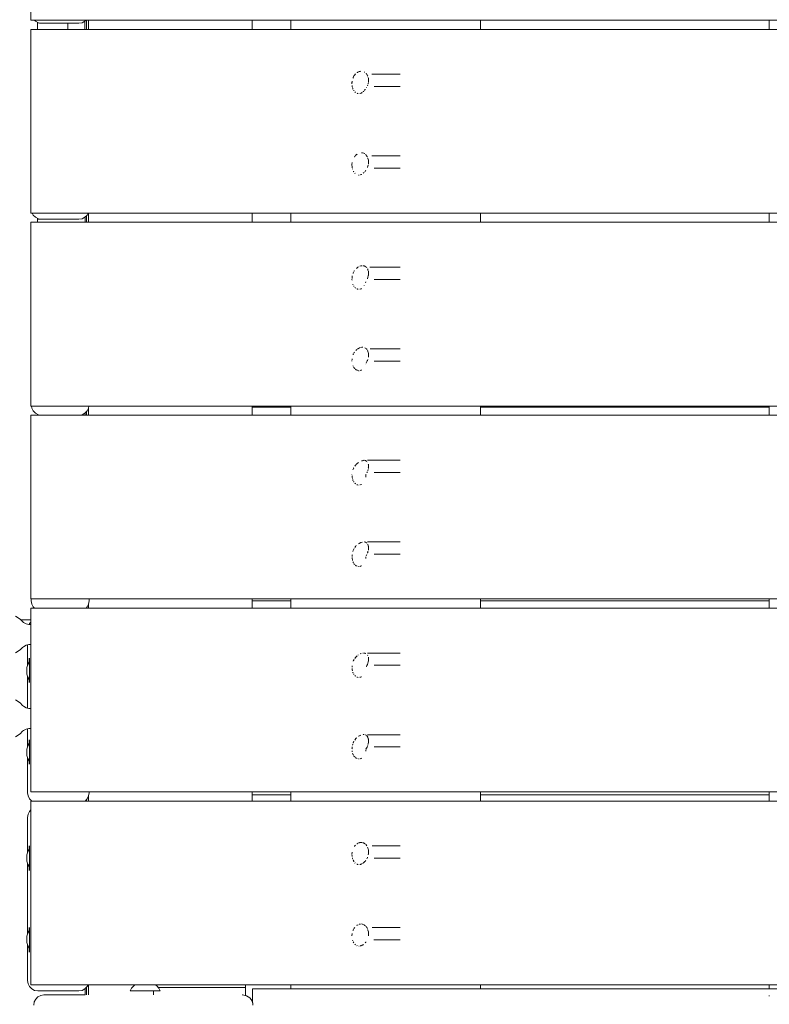
# Model space of a CAD drawing. Units: millimetres. Extents: x -1985 to 4881, y -4465 to 5256.
# Drawn here: x 2201 to 2568, y -628 to -145 of the extents above; entities that cross this region are included whole.
import ezdxf

# ---------------------------------------------------------------- set-up
doc = ezdxf.new("R2010")
doc.units = ezdxf.units.MM
doc.header["$MEASUREMENT"] = 0
for name, color, linetype, lineweight in [('0_Ном._пера__7', 7, 'Continuous', 18), ('2_Ном._пера__7', 7, 'Continuous', 18), ('9_Ном._пера__7', 7, 'Continuous', 18), ('C_Ном._пера__7', 7, 'Continuous', 18), ('D_Ном._пера__7', 7, 'Continuous', 18), ('E_Ном._пера__7', 7, 'Continuous', 18), ('F_Ном._пера__7', 7, 'Continuous', 18), ('S_Ном._пера__7', 7, 'Continuous', 18)]:
    doc.layers.add(name, color=color, linetype=linetype, lineweight=lineweight)

msp = doc.modelspace()

# ---------------------------------------------------------------- linework, layer by layer
at = {"layer": '0_Ном._пера__7', "color": 7, "linetype": 'Continuous', "lineweight": 18}
for points in [[(2206.02, -55.56), (2206.02, -145.56)], [(2206.07, -145.56), (2206.02, -145.56)], [(2787.25, -145.56), (2206.07, -145.56)], [(2206.02, -150.06), (2206.02, -240.06)], [(2206.07, -150.06), (2206.02, -150.06)], [(2787.25, -150.06), (2206.07, -150.06)], [(2386.86, -172.06), (2372.96, -172.06)], [(2371.27, -176.1), (2371.27, -174.02)], [(2386.86, -178.06), (2374.09, -178.06)], [(2386.86, -212.06), (2373.02, -212.06)], [(2371.27, -216.1), (2371.27, -214.02)], [(2386.86, -218.06), (2374.09, -218.06)], [(2206.07, -240.06), (2206.02, -240.06)], [(2787.25, -240.06), (2206.07, -240.06)], [(2206.02, -244.56), (2206.02, -334.56)], [(2206.07, -244.56), (2206.02, -244.56)], [(2787.25, -244.56), (2206.07, -244.56)], [(2371.27, -270.6), (2371.27, -268.52)], [(2386.86, -266.56), (2371.97, -266.56)], [(2386.86, -272.56), (2374.18, -272.56)], [(2371.27, -310.6), (2371.27, -308.52)], [(2386.86, -306.56), (2372.07, -306.56)], [(2386.86, -312.56), (2374.18, -312.56)], [(2206.07, -334.56), (2206.02, -334.56)], [(2787.25, -334.56), (2206.07, -334.56)], [(2206.02, -339.06), (2206.02, -429.06)], [(2206.07, -339.06), (2206.02, -339.06)], [(2206.07, -339.06), (2787.2, -339.06)], [(2369.21, -361.06), (2369.93, -361.24)], [(2369.93, -361.24), (2370.57, -361.76)], [(2386.86, -361.06), (2370.76, -361.06)], [(2371.27, -365.1), (2371.27, -363.02)], [(2386.86, -367.06), (2374.08, -367.06)], [(2369.21, -401.06), (2369.93, -401.24)], [(2369.93, -401.24), (2370.32, -401.56)], [(2386.86, -401.06), (2370.76, -401.06)], [(2371.27, -405.1), (2371.27, -403.02)], [(2386.86, -407.06), (2374.09, -407.06)], [(2206.07, -429.06), (2206.02, -429.06)], [(2787.25, -429.06), (2206.07, -429.06)], [(2206.02, -433.56), (2206.02, -523.56)], [(2206.07, -433.56), (2206.02, -433.56)], [(2206.07, -433.56), (2787.2, -433.56)], [(2369.21, -455.56), (2369.53, -455.64)], [(2369.88, -455.73), (2369.93, -455.74)], [(2369.93, -455.74), (2369.96, -455.76)], [(2386.86, -455.56), (2370.76, -455.56)], [(2371.27, -459.6), (2371.27, -457.52)], [(2386.86, -461.56), (2374.1, -461.56)], [(2386.86, -495.56), (2370.76, -495.56)], [(2371.27, -499.6), (2371.27, -497.52)], [(2386.86, -501.56), (2374.11, -501.56)], [(2206.07, -523.56), (2206.02, -523.56)], [(2787.25, -523.56), (2206.07, -523.56)], [(2206.02, -528.06), (2206.02, -618.06)], [(2206.07, -528.06), (2206.02, -528.06)], [(2206.07, -528.06), (2787.2, -528.06)], [(2371.27, -554.1), (2371.27, -552.02)], [(2386.86, -550.06), (2373.14, -550.06)], [(2386.86, -556.06), (2374.05, -556.06)], [(2371.27, -594.1), (2371.27, -592.02)], [(2386.86, -590.06), (2373.2, -590.06)], [(2386.86, -596.06), (2374.02, -596.06)], [(2206.07, -618.06), (2206.02, -618.06)], [(2787.25, -618.06), (2206.07, -618.06)]]:
    msp.add_lwpolyline(points, dxfattribs=at)
at = {"layer": '2_Ном._пера__7', "color": 7, "linetype": 'Continuous', "lineweight": 18}
for points in [[(2232.48, -150.06), (2232.48, -146.08)], [(2233.23, -150.06), (2233.23, -145.56)], [(2234.2, -150.06), (2234.2, -145.56)], [(2314.28, -150.06), (2314.28, -145.56)], [(2234.21, -244.56), (2234.21, -240.06)], [(2314.29, -244.56), (2314.29, -240.06)], [(2232.49, -244.56), (2232.49, -242.07)], [(2233.24, -244.56), (2233.24, -241.32)], [(2233.25, -339.06), (2233.25, -337.31)], [(2234.22, -339.06), (2234.22, -335.71)], [(2314.3, -339.06), (2314.3, -334.56)], [(2232.5, -339.06), (2232.5, -338.06)], [(2314.31, -433.56), (2314.31, -429.06)], [(2233.26, -433.56), (2233.26, -433.3)], [(2234.23, -433.56), (2234.23, -431.69)], [(2234.24, -528.06), (2234.24, -525.67)], [(2314.32, -528.06), (2314.32, -523.56)], [(2233.27, -528.06), (2233.27, -527.29)], [(2232.53, -623.06), (2232.53, -620.03)], [(2233.28, -623.06), (2233.28, -619.28)], [(2234.25, -623.06), (2234.25, -618.06)], [(2266.02, -621.12), (2266.02, -623.06)], [(2268.44, -619.49), (2311.02, -619.49)], [(2311.02, -618.06), (2311.02, -623.32)], [(2311.02, -619.49), (2311.02, -623.32)]]:
    msp.add_lwpolyline(points, dxfattribs=at)
at = {"layer": '9_Ном._пера__7', "color": 7, "linetype": 'Continuous', "lineweight": 18}
for points in [[(2208.24, -146.1), (2207.7, -145.56)], [(2209.64, -146.81), (2208.24, -146.1)], [(2209.16, -147.88), (2209.16, -146.87)], [(2209.16, -147.02), (2209.16, -147.88)], [(2209.16, -150.06), (2209.16, -147.88)], [(2211.18, -147.06), (2209.64, -146.81)], [(2211.52, -147.06), (2211.18, -147.06)], [(2211.52, -147.06), (2229.52, -147.06)], [(2229.52, -147.06), (2231.06, -146.81)], [(2231.06, -146.81), (2232.46, -146.1)], [(2232.46, -146.1), (2233, -145.56)], [(2207.14, -241), (2206.66, -240.06)], [(2208.24, -242.1), (2207.14, -241)], [(2232.46, -242.1), (2233.56, -241)], [(2233.56, -241), (2234.04, -240.06)], [(2209.64, -242.81), (2208.24, -242.1)], [(2209.16, -244.56), (2209.16, -242.87)], [(2211.18, -243.06), (2209.64, -242.81)], [(2211.52, -243.06), (2211.18, -243.06)], [(2211.52, -243.06), (2229.52, -243.06)], [(2229.52, -243.06), (2231.06, -242.81)], [(2231.06, -242.81), (2232.46, -242.1)], [(2206.43, -335.6), (2206.26, -334.56)], [(2207.14, -337), (2206.43, -335.6)], [(2208.24, -338.1), (2207.14, -337)], [(2232.46, -338.1), (2233.56, -337)], [(2233.56, -337), (2234.27, -335.6)], [(2234.27, -335.6), (2234.44, -334.56)], [(2209.64, -338.81), (2208.24, -338.1)], [(2209.16, -339.06), (2209.16, -338.87)], [(2211.18, -339.06), (2209.64, -338.81)], [(2211.52, -339.06), (2211.18, -339.06)], [(2211.52, -339.06), (2229.52, -339.06)], [(2229.52, -339.06), (2231.06, -338.81)], [(2231.06, -338.81), (2232.46, -338.1)], [(2206.18, -429.06), (2206.18, -430.06)], [(2234.52, -429.06), (2234.52, -430.06)], [(2206.43, -431.6), (2206.18, -430.06)], [(2207.14, -433), (2206.43, -431.6)], [(2207.7, -433.56), (2207.14, -433)], [(2233, -433.56), (2233.56, -433)], [(2233.56, -433), (2234.27, -431.6)], [(2234.27, -431.6), (2234.52, -430.06)], [(2206.02, -439.23), (2201.04, -439.23)]]:
    msp.add_lwpolyline(points, dxfattribs=at)
at = {"layer": 'C_Ном._пера__7', "color": 7, "linetype": 'Continuous', "lineweight": 18}
for points in [[(2209.16, -146.87), (2209.37, -146.91)], [(2210.27, -147.05), (2209.37, -146.91)], [(2210.33, -147.06), (2210.27, -147.05)], [(2224.07, -147.52), (2224.07, -147.06)], [(2224.07, -149.23), (2224.07, -147.52)], [(2224.07, -149.23), (2224.07, -150.06)], [(2333.27, -150.06), (2314.28, -150.06)], [(2567.62, -150.06), (2426.21, -150.06)], [(2333.27, -240.06), (2314.29, -240.06)], [(2567.62, -240.06), (2426.21, -240.06)], [(2333.27, -335.06), (2314.3, -335.06)], [(2567.62, -335.06), (2426.21, -335.06)], [(2333.27, -430.06), (2314.31, -430.06)], [(2567.62, -430.06), (2426.21, -430.06)], [(2200.81, -438.97), (2198.42, -437.43)], [(2201.92, -440.2), (2200.81, -438.97)], [(2201.92, -440.2), (2202.41, -440.59)], [(2202.41, -440.59), (2203.62, -441.29)], [(2204.99, -441.61), (2203.62, -441.29)], [(2204.99, -441.61), (2206.02, -441.6)], [(2205.92, -444.06), (2205.99, -443.63)], [(2205.99, -443.63), (2206.02, -443.43)], [(2205.92, -444.78), (2205.92, -444.42)], [(2205.92, -444.78), (2205.92, -444.81)], [(2205.92, -446.49), (2205.92, -445.67)], [(2205.92, -446.49), (2205.92, -446.57)], [(2205.92, -447.39), (2205.92, -446.57)], [(2205.92, -448.25), (2205.92, -448.28)], [(2205.92, -449.23), (2205.92, -448.28)], [(2201.92, -452.86), (2200.81, -454)], [(2201.92, -452.86), (2202.41, -452.47)], [(2203.62, -451.77), (2202.41, -452.47)], [(2204.99, -451.45), (2203.62, -451.77)], [(2204.99, -451.45), (2205.92, -451.46)], [(2198.42, -455.52), (2200.81, -454)], [(2200.81, -480.04), (2198.42, -478.5)], [(2201.92, -481.27), (2200.81, -480.04)], [(2201.92, -481.27), (2202.41, -481.66)], [(2202.41, -481.66), (2203.62, -482.36)], [(2204.99, -482.67), (2203.62, -482.36)], [(2204.99, -482.67), (2206.02, -482.67)], [(2198.42, -496.59), (2200.81, -495.07)], [(2201.92, -493.92), (2200.81, -495.07)], [(2201.92, -493.92), (2202.41, -493.53)], [(2203.62, -492.84), (2202.41, -493.53)], [(2204.99, -492.52), (2203.62, -492.84)], [(2204.99, -492.52), (2206.02, -492.52)], [(2314.32, -525.06), (2333.27, -525.06)], [(2333.27, -525.06), (2314.32, -525.06)], [(2426.21, -525.06), (2567.62, -525.06)], [(2567.62, -525.06), (2426.21, -525.06)]]:
    msp.add_lwpolyline(points, dxfattribs=at)
at = {"layer": 'D_Ном._пера__7', "color": 7, "linetype": 'Continuous', "lineweight": 18}
for points in [[(2210.36, -147.06), (2210.33, -147.06)], [(2228.36, -147.06), (2210.36, -147.06)], [(2209.16, -243.02), (2209.37, -243.06)], [(2210.36, -243.06), (2209.37, -243.06)], [(2228.36, -243.06), (2210.36, -243.06)], [(2209.16, -339.02), (2209.37, -339.06)], [(2210.36, -339.06), (2209.37, -339.06)], [(2228.36, -339.06), (2210.36, -339.06)], [(2205.08, -441.61), (2205.33, -441.12)], [(2205.33, -441.12), (2206.02, -440.43)], [(2204.37, -451.6), (2204.37, -461.77)], [(2204.51, -458.42), (2204.51, -458.06)], [(2205.26, -458.42), (2205.26, -458.06)], [(2204.52, -459.46), (2204.51, -458.42)], [(2204.52, -461.06), (2204.52, -459.46)], [(2204.52, -461.28), (2204.52, -461.06)], [(2205.26, -459.46), (2205.26, -458.42)], [(2205.27, -461.06), (2205.26, -459.46)], [(2205.27, -463.02), (2205.27, -461.06)], [(2205.27, -465.1), (2205.27, -463.02)], [(2204.37, -466.79), (2204.37, -482.53)], [(2204.52, -468.65), (2204.52, -467.27)], [(2205.26, -468.65), (2205.27, -467.06)], [(2205.27, -467.06), (2205.27, -465.1)], [(2204.51, -469.7), (2204.52, -468.65)], [(2204.51, -470.06), (2204.51, -469.7)], [(2205.26, -469.7), (2205.26, -468.65)], [(2205.26, -470.06), (2205.26, -469.7)], [(2204.37, -492.66), (2204.37, -501.66)], [(2204.51, -498.42), (2204.51, -498.06)], [(2204.52, -499.46), (2204.51, -498.42)], [(2204.52, -501.06), (2204.52, -499.46)], [(2204.52, -501.17), (2204.52, -501.06)], [(2205.26, -498.42), (2205.26, -498.06)], [(2205.26, -499.46), (2205.26, -498.42)], [(2205.27, -501.06), (2205.26, -499.46)], [(2205.27, -503.02), (2205.27, -501.06)], [(2205.27, -505.1), (2205.27, -503.02)], [(2205.27, -507.06), (2205.27, -505.1)], [(2204.37, -506.68), (2204.37, -524.06)], [(2204.51, -509.7), (2204.52, -508.65)], [(2204.51, -510.06), (2204.51, -509.7)], [(2204.52, -508.65), (2204.52, -507.16)], [(2205.26, -508.65), (2205.27, -507.06)], [(2205.26, -509.7), (2205.26, -508.65)], [(2205.26, -510.06), (2205.26, -509.7)], [(2204.37, -524.06), (2204.62, -525.6)], [(2205.33, -527), (2204.62, -525.6)], [(2234.27, -525.6), (2233.56, -527)], [(2234.52, -524.06), (2234.27, -525.6)], [(2234.52, -523.56), (2234.52, -524.06)], [(2206.39, -528.06), (2205.33, -527)], [(2233.56, -527), (2232.5, -528.06)], [(2204.37, -536.06), (2204.62, -534.51)], [(2204.62, -534.51), (2205.33, -533.12)], [(2205.33, -533.12), (2206.02, -532.43)], [(2204.37, -536.06), (2204.37, -553.45)], [(2204.51, -550.42), (2204.51, -550.06)], [(2204.52, -551.46), (2204.51, -550.42)], [(2204.52, -552.97), (2204.52, -551.46)], [(2205.26, -550.42), (2205.26, -550.06)], [(2205.26, -551.46), (2205.26, -550.42)], [(2205.27, -553.06), (2205.26, -551.46)], [(2205.27, -555.02), (2205.27, -553.06)], [(2204.37, -558.47), (2204.37, -593.34)], [(2204.52, -559.06), (2204.52, -558.96)], [(2204.52, -560.65), (2204.52, -559.06)], [(2205.26, -560.65), (2205.27, -559.06)], [(2205.27, -557.1), (2205.27, -555.02)], [(2205.27, -559.06), (2205.27, -557.1)], [(2204.51, -561.7), (2204.52, -560.65)], [(2204.51, -562.06), (2204.51, -561.7)], [(2205.26, -561.7), (2205.26, -560.65)], [(2205.26, -562.06), (2205.26, -561.7)], [(2204.51, -590.42), (2204.51, -590.06)], [(2204.52, -591.46), (2204.51, -590.42)], [(2204.52, -592.86), (2204.52, -591.46)], [(2205.26, -590.42), (2205.26, -590.06)], [(2205.26, -591.46), (2205.26, -590.42)], [(2205.27, -593.06), (2205.26, -591.46)], [(2205.27, -595.02), (2205.27, -593.06)], [(2205.27, -597.1), (2205.27, -595.02)], [(2205.27, -599.06), (2205.27, -597.1)], [(2204.37, -598.37), (2204.37, -616.06)], [(2204.51, -601.7), (2204.52, -600.65)], [(2204.51, -602.06), (2204.51, -601.7)], [(2204.52, -599.06), (2204.52, -598.85)], [(2204.52, -600.65), (2204.52, -599.06)], [(2205.26, -600.65), (2205.27, -599.06)], [(2205.26, -601.7), (2205.26, -600.65)], [(2205.26, -602.06), (2205.26, -601.7)], [(2204.37, -616.06), (2204.62, -617.6)], [(2205.33, -619), (2204.62, -617.6)], [(2206.43, -620.1), (2205.33, -619)], [(2207.83, -620.81), (2206.43, -620.1)], [(2209.37, -621.06), (2207.83, -620.81)], [(2211.52, -621.06), (2209.37, -621.06)], [(2229.52, -621.06), (2211.52, -621.06)], [(2231.06, -620.81), (2229.52, -621.06)], [(2232.46, -620.1), (2231.06, -620.81)], [(2233.56, -619), (2232.46, -620.1)], [(2234.04, -618.06), (2233.56, -619)]]:
    msp.add_lwpolyline(points, dxfattribs=at)
at = {"layer": 'E_Ном._пера__7', "color": 7, "linetype": 'Continuous', "lineweight": 18}
for points in [[(2314.54, -620.06), (2314.54, -620.44)], [(2314.54, -620.06), (2314.7, -620.06)], [(2314.54, -621.52), (2314.54, -620.44)], [(2314.54, -622.28), (2314.54, -621.52)], [(2314.7, -620.06), (2393.54, -620.06)], [(2716.46, -620.06), (2314.7, -620.06)], [(2318.62, -620.06), (2315.42, -620.06)], [(2318.62, -620.06), (2315.42, -620.06)], [(2394.37, -620.06), (2455.28, -620.06)], [(2394.37, -620.06), (2454.76, -620.06)], [(2395.26, -620.06), (2455.78, -620.06)], [(2395.26, -620.06), (2455.78, -620.06)], [(2395.26, -620.06), (2396.19, -620.06)], [(2396.19, -620.06), (2396.86, -620.06)], [(2397.09, -620.06), (2397.84, -620.06)], [(2425.39, -620.06), (2397.84, -620.06)], [(2425.39, -620.06), (2425.94, -620.06)], [(2425.94, -620.06), (2426.21, -620.06)], [(2426.23, -620.06), (2510.03, -620.06)], [(2426.23, -620.06), (2510.68, -620.06)], [(2426.23, -620.06), (2509.77, -620.06)], [(2426.23, -620.06), (2510.53, -620.06)], [(2426.23, -620.06), (2509.23, -620.06)], [(2426.23, -620.06), (2510.03, -620.06)], [(2426.23, -620.06), (2509.23, -620.06)], [(2314.53, -623.14), (2314.54, -622.28)], [(2314.53, -624.08), (2314.53, -623.14)], [(2314.53, -625.06), (2314.53, -624.08)], [(2314.53, -625.06), (2314.53, -626.85)]]:
    msp.add_lwpolyline(points, dxfattribs=at)
at = {"layer": 'F_Ном._пера__7', "color": 7, "linetype": 'Continuous', "lineweight": 18}
for points in [[(2333.27, -150.06), (2333.27, -145.56)], [(2426.21, -150.06), (2426.21, -145.56)], [(2567.62, -150.06), (2567.62, -145.56)], [(2333.27, -244.56), (2333.27, -240.06)], [(2426.21, -244.56), (2426.21, -240.06)], [(2567.62, -244.56), (2567.62, -240.06)], [(2333.27, -339.06), (2333.27, -334.56)], [(2426.21, -339.06), (2426.21, -334.56)], [(2567.62, -339.06), (2567.62, -334.56)], [(2333.37, -339.06), (2333.27, -339.06)], [(2333.56, -339.06), (2333.37, -339.06)], [(2394.63, -339.06), (2394.34, -339.06)], [(2395.24, -339.06), (2394.63, -339.06)], [(2395.53, -339.06), (2395.24, -339.06)], [(2396.18, -339.06), (2395.53, -339.06)], [(2397.83, -339.06), (2406.55, -339.06)], [(2425.37, -339.06), (2406.55, -339.06)], [(2426.01, -339.06), (2425.92, -339.06)], [(2426.21, -339.06), (2426.01, -339.06)], [(2333.27, -433.56), (2333.27, -429.06)], [(2426.21, -433.56), (2426.21, -429.06)], [(2567.62, -433.56), (2567.62, -429.06)], [(2333.34, -433.56), (2333.27, -433.56)], [(2333.56, -433.56), (2333.34, -433.56)], [(2333.99, -433.56), (2333.56, -433.56)], [(2334.12, -433.56), (2333.99, -433.56)], [(2334.12, -433.56), (2347.58, -433.56)], [(2393.58, -433.56), (2347.58, -433.56)], [(2393.58, -433.56), (2393.76, -433.56)], [(2394.34, -433.56), (2393.76, -433.56)], [(2395.45, -433.56), (2395.24, -433.56)], [(2396.18, -433.56), (2395.45, -433.56)], [(2396.38, -433.56), (2396.18, -433.56)], [(2397.07, -433.56), (2396.38, -433.56)], [(2397.66, -433.56), (2397.07, -433.56)], [(2397.83, -433.56), (2397.66, -433.56)], [(2425.37, -433.56), (2425.5, -433.56)], [(2425.92, -433.56), (2425.5, -433.56)], [(2333.27, -528.06), (2333.27, -523.56)], [(2426.21, -528.06), (2426.21, -523.56)], [(2567.62, -528.06), (2567.62, -523.56)], [(2334.04, -528.06), (2333.56, -528.06)], [(2334.12, -528.06), (2334.04, -528.06)], [(2334.12, -528.06), (2342.2, -528.06)], [(2393.58, -528.06), (2342.2, -528.06)], [(2393.58, -528.06), (2393.69, -528.06)], [(2394.34, -528.06), (2393.69, -528.06)], [(2394.47, -528.06), (2394.34, -528.06)], [(2395.24, -528.06), (2394.47, -528.06)], [(2395.36, -528.06), (2395.24, -528.06)], [(2396.18, -528.06), (2395.36, -528.06)], [(2396.3, -528.06), (2396.18, -528.06)], [(2397.07, -528.06), (2396.3, -528.06)], [(2397.72, -528.06), (2397.07, -528.06)], [(2397.83, -528.06), (2397.72, -528.06)], [(2397.83, -528.06), (2401.57, -528.06)], [(2425.37, -528.06), (2401.57, -528.06)], [(2425.37, -528.06), (2425.45, -528.06)], [(2425.92, -528.06), (2425.45, -528.06)], [(2425.96, -528.06), (2425.92, -528.06)], [(2426.21, -528.06), (2425.96, -528.06)], [(2333.27, -620.06), (2333.27, -618.06)], [(2394.39, -620.06), (2394.34, -620.06)], [(2395.24, -620.06), (2394.39, -620.06)], [(2395.24, -620.06), (2394.39, -620.06)], [(2395.28, -620.06), (2395.24, -620.06)], [(2396.18, -620.06), (2395.28, -620.06)], [(2397.83, -620.06), (2399.14, -620.06)], [(2397.84, -620.06), (2399.14, -620.06)], [(2425.37, -620.06), (2399.14, -620.06)], [(2425.37, -620.06), (2399.14, -620.06)], [(2426.21, -620.06), (2426.21, -618.06)], [(2567.62, -620.06), (2567.62, -618.06)], [(2207.38, -628.06), (2207.62, -626.51)], [(2207.62, -626.51), (2208.33, -625.12)], [(2208.33, -625.12), (2209.44, -624.01)], [(2209.44, -624.01), (2210.83, -623.3)], [(2212.38, -623.06), (2210.83, -623.3)], [(2212.38, -623.06), (2232.53, -623.06)], [(2309.44, -623.06), (2309.69, -623.06)], [(2309.69, -623.06), (2311.61, -623.44)], [(2311.61, -623.44), (2313.23, -624.52)], [(2313.23, -624.52), (2313.86, -625.28)], [(2313.86, -625.28), (2314.32, -626.14)], [(2314.32, -626.14), (2314.6, -627.08)], [(2567.62, -623.72), (2567.62, -623.34)], [(2314.7, -628.06), (2314.6, -627.08)]]:
    msp.add_lwpolyline(points, dxfattribs=at)
at = {"layer": 'S_Ном._пера__7', "color": 7, "linetype": 'Continuous', "lineweight": 18}
for points in [[(2364.22, -172.88), (2363.8, -173.72)], [(2364.22, -172.88), (2364.3, -172.74)], [(2364.33, -172.7), (2364.3, -172.74)], [(2364.33, -172.7), (2364.51, -172.48)], [(2364.51, -172.48), (2364.69, -172.26)], [(2364.69, -172.26), (2364.98, -171.91)], [(2365.73, -171.27), (2365.79, -171.22)], [(2365.94, -171.14), (2365.79, -171.22)], [(2366.17, -171.02), (2365.94, -171.14)], [(2366.17, -171.02), (2366.68, -170.76)], [(2366.9, -170.68), (2366.68, -170.76)], [(2367.22, -170.62), (2366.9, -170.68)], [(2367.22, -170.62), (2367.25, -170.62)], [(2367.25, -170.62), (2367.6, -170.55)], [(2369.15, -170.82), (2369.24, -170.85)], [(2369.3, -170.89), (2369.38, -170.94)], [(2369.51, -171.04), (2369.38, -170.94)], [(2370.19, -171.59), (2370.13, -171.54)], [(2370.4, -171.93), (2370.19, -171.59)], [(2370.48, -172.06), (2370.4, -171.93)], [(2370.48, -172.06), (2370.62, -172.29)], [(2370.89, -172.74), (2370.75, -172.5)], [(2370.94, -172.92), (2370.89, -172.74)], [(2370.94, -172.92), (2370.96, -173)], [(2371.19, -173.85), (2371.11, -173.55)], [(2205.9, -178.29), (2206.02, -177.06)], [(2205.9, -178.29), (2206.02, -179.53)], [(2363.24, -176.21), (2363.22, -176.76)], [(2363.24, -176.06), (2363.25, -175.97)], [(2363.24, -176.21), (2363.24, -176.06)], [(2363.25, -175.97), (2363.26, -175.77)], [(2363.33, -175.41), (2363.26, -175.76)], [(2363.29, -177.6), (2363.3, -177.7)], [(2363.37, -178.05), (2363.3, -177.7)], [(2363.4, -178.18), (2363.37, -178.05)], [(2363.75, -173.85), (2363.72, -173.93)], [(2363.75, -173.85), (2363.8, -173.72)], [(2370.84, -177.71), (2370.82, -177.78)], [(2370.84, -177.71), (2370.96, -177.22)], [(2371.1, -176.68), (2371.11, -176.61)], [(2371.15, -176.46), (2371.11, -176.61)], [(2371.19, -173.85), (2371.27, -174.17)], [(2363.47, -178.49), (2363.49, -178.59)], [(2363.7, -179.14), (2363.49, -178.59)], [(2363.7, -179.14), (2363.76, -179.3)], [(2364.08, -179.9), (2364.22, -180.15)], [(2364.66, -180.65), (2364.74, -180.75)], [(2365.02, -180.96), (2364.74, -180.75)], [(2365.74, -181.37), (2365.96, -181.46)], [(2366.27, -181.51), (2365.96, -181.46)], [(2367.09, -181.5), (2367.29, -181.47)], [(2367.7, -181.29), (2367.29, -181.47)], [(2367.7, -181.29), (2367.92, -181.2)], [(2368.11, -181.06), (2367.98, -181.15)], [(2368.19, -180.99), (2368.11, -181.06)], [(2368.87, -180.41), (2368.6, -180.64)], [(2368.87, -180.41), (2368.99, -180.3)], [(2369.43, -179.89), (2369.3, -180.01)], [(2369.43, -179.89), (2369.76, -179.58)], [(2369.83, -179.51), (2369.76, -179.58)], [(2369.88, -179.45), (2369.83, -179.51)], [(2370.41, -178.52), (2370.28, -178.76)], [(2364.62, -212.25), (2364.86, -211.95)], [(2365.13, -211.68), (2365.03, -211.77)], [(2365.13, -211.68), (2365.48, -211.38)], [(2365.6, -211.28), (2365.77, -211.15)], [(2368.09, -210.47), (2367.86, -210.48)], [(2368.16, -210.49), (2368.09, -210.47)], [(2368.16, -210.49), (2368.41, -210.54)], [(2368.41, -210.54), (2368.47, -210.55)], [(2369.05, -210.74), (2368.47, -210.55)], [(2369.22, -210.79), (2369.33, -210.87)], [(2369.42, -210.94), (2369.33, -210.87)], [(2369.87, -211.3), (2370.07, -211.46)], [(2370.18, -211.55), (2370.07, -211.46)], [(2370.38, -211.88), (2370.18, -211.56)], [(2370.42, -211.95), (2370.38, -211.88)], [(2370.42, -211.95), (2370.64, -212.29)], [(2205.9, -218.18), (2206.02, -216.95)], [(2363.23, -216.25), (2363.21, -216.65)], [(2363.26, -217.23), (2363.21, -216.65)], [(2363.24, -215.97), (2363.26, -215.66)], [(2363.24, -216.06), (2363.24, -215.97)], [(2363.33, -215.3), (2363.26, -215.66)], [(2364.28, -212.67), (2364.3, -212.65)], [(2364.45, -212.45), (2364.62, -212.25)], [(2370.81, -212.59), (2370.64, -212.29)], [(2370.86, -217.62), (2371.1, -216.65)], [(2371, -213.13), (2371.04, -213.28)], [(2371.16, -213.73), (2371.04, -213.28)], [(2371.16, -213.73), (2371.27, -214.17)], [(2205.9, -218.18), (2206.02, -219.42)], [(2363.26, -217.23), (2363.3, -217.59)], [(2363.35, -217.83), (2363.3, -217.59)], [(2363.4, -218.06), (2363.38, -217.99)], [(2363.41, -218.12), (2363.4, -218.06)], [(2363.46, -218.33), (2363.49, -218.48)], [(2364.03, -219.7), (2363.91, -219.5)], [(2364.08, -219.79), (2364.03, -219.7)], [(2364.66, -220.55), (2364.74, -220.64)], [(2364.85, -220.72), (2364.74, -220.64)], [(2366.4, -221.42), (2366.62, -221.45)], [(2366.73, -221.43), (2366.62, -221.45)], [(2367.2, -221.37), (2367.29, -221.36)], [(2367.7, -221.18), (2367.29, -221.36)], [(2367.7, -221.18), (2367.92, -221.09)], [(2367.96, -221.06), (2367.92, -221.09)], [(2368.9, -220.36), (2368.69, -220.55)], [(2368.9, -220.36), (2369.16, -220.13)], [(2369.61, -219.7), (2369.83, -219.5)], [(2369.89, -219.43), (2369.83, -219.5)], [(2369.99, -219.26), (2369.89, -219.43)], [(2370.82, -217.76), (2370.83, -217.72)], [(2370.86, -217.62), (2370.83, -217.72)], [(2363.77, -269.57), (2363.8, -269.48)], [(2363.9, -269.25), (2363.8, -269.48)], [(2363.9, -269.25), (2364, -269.07)], [(2364.22, -268.68), (2364.38, -268.41)], [(2364.41, -268.37), (2364.38, -268.41)], [(2365.71, -266.92), (2365.44, -267.16)], [(2365.84, -266.81), (2365.71, -266.92)], [(2365.84, -266.81), (2366.05, -266.62)], [(2366.47, -266.36), (2366.05, -266.62)], [(2367.06, -266.05), (2367.63, -265.89)], [(2367.63, -265.89), (2368.13, -265.81)], [(2368.19, -265.81), (2368.13, -265.81)], [(2368.29, -265.81), (2368.19, -265.81)], [(2368.68, -265.81), (2369.13, -265.89)], [(2369.19, -265.91), (2369.13, -265.89)], [(2369.38, -265.98), (2369.19, -265.91)], [(2369.38, -265.98), (2369.59, -266.05)], [(2369.59, -266.05), (2369.98, -266.31)], [(2370.13, -266.43), (2370, -266.32)], [(2370.36, -266.6), (2370.55, -266.89)], [(2370.94, -267.5), (2370.82, -267.31)], [(2371.04, -267.87), (2370.94, -267.5)], [(2371.04, -267.87), (2371.06, -267.92)], [(2371.27, -268.73), (2371.07, -267.99)], [(2205.9, -274.1), (2206.02, -272.87)], [(2205.9, -274.1), (2206.02, -275.34)], [(2363.24, -272.47), (2363.23, -272.53)], [(2363.23, -272.53), (2363.23, -272.57)], [(2363.25, -272.88), (2363.23, -272.57)], [(2363.27, -272.02), (2363.29, -271.62)], [(2363.39, -270.99), (2363.29, -271.62)], [(2363.39, -270.99), (2363.41, -270.83)], [(2363.7, -274.96), (2363.64, -274.81)], [(2369.96, -273.89), (2369.82, -274.15)], [(2369.96, -273.89), (2370.06, -273.72)], [(2370.81, -272.3), (2371.02, -271.47)], [(2371.17, -270.85), (2371.03, -271.42)], [(2371.23, -270.61), (2371.21, -270.69)], [(2371.23, -270.61), (2371.27, -270.46)], [(2363.7, -274.96), (2363.75, -275.1)], [(2364.08, -275.72), (2364.22, -275.96)], [(2364.66, -276.46), (2364.74, -276.56)], [(2365.02, -276.77), (2364.74, -276.56)], [(2365.74, -277.18), (2365.63, -277.13)], [(2365.74, -277.18), (2365.96, -277.28)], [(2366.27, -277.32), (2365.96, -277.28)], [(2367.09, -277.31), (2367.29, -277.28)], [(2367.7, -277.1), (2367.29, -277.28)], [(2367.7, -277.1), (2367.92, -277.01)], [(2369.27, -275.56), (2369.18, -275.71)], [(2364.17, -308.67), (2364.34, -308.37)], [(2364.34, -308.37), (2364.37, -308.31)], [(2364.49, -308.16), (2364.37, -308.31)], [(2365.23, -307.25), (2365.14, -307.33)], [(2365.62, -306.91), (2365.23, -307.25)], [(2365.92, -306.65), (2366.03, -306.55)], [(2366.4, -306.31), (2366.03, -306.55)], [(2366.89, -306.05), (2366.4, -306.31)], [(2366.99, -306), (2366.89, -306.05)], [(2366.99, -306), (2367.03, -305.98)], [(2367.16, -305.94), (2367.03, -305.98)], [(2367.56, -305.82), (2368.08, -305.74)], [(2368.23, -305.74), (2368.14, -305.74)], [(2368.23, -305.74), (2368.63, -305.74)], [(2369.56, -305.98), (2369.93, -306.23)], [(2370.04, -306.32), (2370.34, -306.55)], [(2370.34, -306.55), (2370.6, -306.93)], [(2370.94, -307.48), (2370.76, -307.19)], [(2370.99, -307.66), (2370.94, -307.47)], [(2371.01, -307.76), (2371.05, -307.89)], [(2371.06, -307.94), (2371.05, -307.89)], [(2371.25, -308.67), (2371.06, -307.94)], [(2371.25, -308.67), (2371.27, -308.72)], [(2205.9, -313.99), (2206.02, -312.76)], [(2363.24, -312.3), (2363.23, -312.46)], [(2363.24, -312.58), (2363.23, -312.46)], [(2363.26, -312), (2363.28, -311.5)], [(2363.77, -309.46), (2363.8, -309.37)], [(2363.9, -309.14), (2363.8, -309.37)], [(2363.9, -309.14), (2363.97, -309.01)], [(2370.14, -313.56), (2370.21, -313.44)], [(2370.4, -313.09), (2370.21, -313.44)], [(2370.4, -313.09), (2370.73, -312.46)], [(2370.81, -312.3), (2370.74, -312.45)], [(2370.81, -312.3), (2370.96, -311.72)], [(2371.26, -310.51), (2371.27, -310.46)], [(2205.9, -313.99), (2206.02, -315.23)], [(2363.7, -314.85), (2363.74, -314.95)], [(2364.08, -315.61), (2363.96, -315.4)], [(2364.08, -315.61), (2364.22, -315.85)], [(2364.26, -315.89), (2364.22, -315.85)], [(2364.56, -316.25), (2364.26, -315.89)], [(2364.56, -316.25), (2364.65, -316.35)], [(2365.12, -316.74), (2364.87, -316.55)], [(2365.12, -316.74), (2365.32, -316.89)], [(2365.74, -317.07), (2365.32, -316.89)], [(2365.74, -317.07), (2365.86, -317.12)], [(2366.4, -317.23), (2366.62, -317.26)], [(2366.71, -317.25), (2366.62, -317.26)], [(2367.21, -317.18), (2367.29, -317.17)], [(2367.7, -316.99), (2367.29, -317.17)], [(2367.7, -316.99), (2367.92, -316.9)], [(2369.82, -314.15), (2369.79, -314.18)], [(2368.36, -361.34), (2367.98, -361.44)], [(2368.8, -361.19), (2368.59, -361.24)], [(2368.8, -361.19), (2368.89, -361.17)], [(2369.09, -361.14), (2369.96, -361.26)], [(2363.72, -365.75), (2363.8, -365.48)], [(2363.94, -365.12), (2363.8, -365.48)], [(2363.94, -365.12), (2364.03, -364.96)], [(2364.03, -364.96), (2364.12, -364.8)], [(2364.97, -363.55), (2364.59, -364.05)], [(2364.97, -363.55), (2365.08, -363.4)], [(2365.24, -363.19), (2365.26, -363.16)], [(2365.72, -362.73), (2365.26, -363.16)], [(2365.77, -362.67), (2365.72, -362.73)], [(2365.77, -362.67), (2366.36, -362.2)], [(2366.39, -362.19), (2366.36, -362.2)], [(2371.11, -365.58), (2370.93, -366.32)], [(2370.99, -362.37), (2371.02, -362.41)], [(2371.2, -363.07), (2371.19, -363.03)], [(2371.2, -363.07), (2371.27, -363.32)], [(2371.27, -364.9), (2371.23, -365.07)], [(2205.9, -370.04), (2206.02, -368.81)], [(2205.9, -370.04), (2206.02, -371.28)], [(2363.25, -368.2), (2363.24, -368.44)], [(2363.27, -369.13), (2363.26, -368.98)], [(2363.27, -369.13), (2363.28, -369.24)], [(2363.28, -369.24), (2363.3, -369.45)], [(2363.43, -370.04), (2363.3, -369.45)], [(2363.7, -370.89), (2363.59, -370.61)], [(2363.7, -370.89), (2363.76, -371.06)], [(2370, -368.83), (2369.96, -369.45)], [(2370, -368.83), (2370.01, -368.65)], [(2370.12, -368.11), (2370.01, -368.33)], [(2370.01, -368.33), (2370.02, -368.51)], [(2370.01, -368.65), (2370.02, -368.51)], [(2370.57, -367.24), (2370.73, -366.92)], [(2370.73, -366.92), (2370.83, -366.73)], [(2364.08, -371.65), (2363.97, -371.46)], [(2364.08, -371.65), (2364.22, -371.9)], [(2364.65, -372.39), (2364.74, -372.5)], [(2365.05, -372.73), (2364.74, -372.5)], [(2365.74, -373.12), (2365.63, -373.07)], [(2365.74, -373.12), (2365.81, -373.15)], [(2365.81, -373.15), (2365.96, -373.21)], [(2366.3, -373.26), (2365.96, -373.21)], [(2367.09, -373.25), (2367.29, -373.22)], [(2367.7, -373.04), (2367.29, -373.22)], [(2367.7, -373.04), (2367.92, -372.95)], [(2363.92, -405.04), (2363.8, -405.35)], [(2363.92, -405.04), (2363.96, -404.97)], [(2363.96, -404.97), (2364.15, -404.64)], [(2364.15, -404.64), (2364.32, -404.34)], [(2364.97, -403.44), (2364.59, -403.94)], [(2364.97, -403.44), (2365.08, -403.29)], [(2365.22, -403.11), (2365.26, -403.07)], [(2365.35, -402.97), (2365.26, -403.07)], [(2366.77, -401.88), (2366.42, -402.07)], [(2366.77, -401.88), (2367.2, -401.66)], [(2367.2, -401.66), (2367.47, -401.51)], [(2367.47, -401.51), (2367.55, -401.47)], [(2368.21, -401.29), (2367.55, -401.47)], [(2368.52, -401.21), (2368.49, -401.22)], [(2370.46, -401.65), (2370.33, -401.56)], [(2370.46, -401.65), (2370.53, -401.7)], [(2370.93, -402.26), (2371.01, -402.37)], [(2371.01, -402.37), (2371.08, -402.63)], [(2371.17, -402.96), (2371.08, -402.63)], [(2371.17, -402.96), (2371.23, -403.18)], [(2205.9, -409.93), (2206.02, -408.7)], [(2205.9, -409.93), (2206.02, -411.17)], [(2363.25, -408.09), (2363.3, -407.47)], [(2363.25, -408.09), (2363.25, -408.2)], [(2363.28, -409.02), (2363.26, -408.8)], [(2363.28, -409.02), (2363.3, -409.34)], [(2363.43, -409.93), (2363.3, -409.34)], [(2363.38, -407.1), (2363.38, -407.06)], [(2363.43, -409.93), (2363.43, -409.96)], [(2363.43, -409.96), (2363.49, -410.23)], [(2363.73, -405.59), (2363.68, -405.76)], [(2363.73, -405.59), (2363.8, -405.35)], [(2370, -408.72), (2369.96, -409.34)], [(2370, -408.65), (2370.02, -408.4)], [(2370, -408.72), (2370, -408.65)], [(2370.02, -408.37), (2370.02, -408.4)], [(2370.22, -407.92), (2370.5, -407.38)], [(2370.85, -406.65), (2370.88, -406.52)], [(2370.93, -406.29), (2370.88, -406.52)], [(2370.93, -406.29), (2370.96, -406.2)], [(2371.07, -405.74), (2370.96, -406.2)], [(2363.72, -410.86), (2363.8, -411.06)], [(2363.95, -411.31), (2363.8, -411.06)], [(2364.14, -411.64), (2364.22, -411.79)], [(2364.56, -412.18), (2364.22, -411.79)], [(2364.56, -412.18), (2364.64, -412.27)], [(2365.12, -412.68), (2364.87, -412.49)], [(2365.12, -412.68), (2365.32, -412.83)], [(2365.74, -413.01), (2365.32, -412.83)], [(2365.74, -413.01), (2365.85, -413.06)], [(2366.4, -413.17), (2366.62, -413.2)], [(2366.71, -413.19), (2366.62, -413.2)], [(2367.21, -413.12), (2367.29, -413.11)], [(2367.7, -412.93), (2367.29, -413.11)], [(2367.7, -412.93), (2367.92, -412.84)], [(2364.97, -457.8), (2364.59, -458.3)], [(2364.97, -457.8), (2364.99, -457.77)], [(2364.99, -457.77), (2365.24, -457.45)], [(2365.44, -457.26), (2365.24, -457.45)], [(2365.85, -456.86), (2365.44, -457.26)], [(2366.25, -456.55), (2366.3, -456.51)], [(2367.36, -455.94), (2367.5, -455.87)], [(2367.67, -455.83), (2367.5, -455.87)], [(2368.56, -455.6), (2368.68, -455.58)], [(2368.93, -455.58), (2368.68, -455.58)], [(2369.54, -455.64), (2369.63, -455.66)], [(2370.86, -456.62), (2370.89, -456.66)], [(2370.89, -456.66), (2371, -456.83)], [(2203.93, -464.28), (2204.08, -462.72)], [(2203.93, -464.28), (2204.08, -462.72)], [(2204.08, -462.72), (2204.54, -461.21)], [(2204.08, -462.72), (2204.52, -461.28)], [(2204.54, -461.21), (2205.27, -459.86)], [(2363.25, -462.45), (2363.3, -461.83)], [(2363.9, -459.43), (2363.88, -459.48)], [(2363.91, -459.42), (2364.05, -459.17)], [(2364.05, -459.17), (2364.27, -458.79)], [(2370.28, -462.31), (2370.58, -461.73)], [(2370.68, -461.53), (2370.58, -461.73)], [(2370.68, -461.53), (2370.73, -461.43)], [(2370.73, -461.43), (2370.82, -461.25)], [(2370.82, -461.25), (2370.89, -460.96)], [(2370.97, -460.67), (2370.89, -460.96)], [(2370.97, -460.67), (2370.99, -460.55)], [(2371.16, -459.85), (2370.99, -460.55)], [(2371.16, -459.85), (2371.18, -459.78)], [(2371.18, -459.78), (2371.27, -459.41)], [(2203.93, -464.28), (2204.08, -465.84)], [(2203.93, -464.28), (2204.08, -465.84)], [(2204.08, -465.84), (2204.52, -467.27)], [(2204.08, -465.84), (2204.54, -467.34)], [(2204.54, -467.34), (2205.26, -468.7)], [(2205.9, -464.29), (2206.02, -463.06)], [(2205.9, -464.29), (2206.02, -465.53)], [(2363.28, -463.38), (2363.26, -463.2)], [(2363.28, -463.38), (2363.3, -463.69)], [(2363.31, -463.74), (2363.3, -463.7)], [(2363.43, -464.29), (2363.31, -463.75)], [(2363.7, -465.14), (2363.59, -464.86)], [(2363.7, -465.14), (2363.76, -465.31)], [(2364.08, -465.9), (2363.97, -465.71)], [(2364.08, -465.9), (2364.22, -466.15)], [(2364.65, -466.64), (2364.74, -466.75)], [(2365.05, -466.98), (2364.74, -466.75)], [(2365.74, -467.37), (2365.63, -467.32)], [(2365.74, -467.37), (2365.8, -467.39)], [(2365.8, -467.39), (2365.96, -467.46)], [(2366.3, -467.51), (2365.96, -467.46)], [(2367.09, -467.5), (2367.29, -467.47)], [(2367.7, -467.29), (2367.29, -467.47)], [(2367.7, -467.29), (2367.92, -467.2)], [(2366.54, -496.28), (2366.42, -496.34)], [(2366.54, -496.28), (2366.87, -496.1)], [(2366.87, -496.1), (2367.27, -495.89)], [(2367.27, -495.89), (2367.34, -495.85)], [(2368.27, -495.57), (2368.3, -495.56)], [(2369.14, -495.51), (2368.78, -495.51)], [(2369.87, -495.67), (2369.68, -495.6)], [(2370.27, -495.92), (2370.13, -495.83)], [(2370.27, -495.92), (2370.35, -495.98)], [(2370.8, -496.51), (2370.51, -496.09)], [(2370.8, -496.51), (2370.86, -496.6)], [(2370.86, -496.6), (2370.99, -496.79)], [(2370.99, -496.79), (2371.03, -496.91)], [(2204.08, -502.61), (2204.54, -501.11)], [(2204.08, -502.61), (2204.52, -501.17)], [(2204.54, -501.11), (2205.27, -499.75)], [(2363.33, -501.57), (2363.3, -501.72)], [(2363.35, -501.49), (2363.33, -501.57)], [(2363.63, -500.16), (2363.47, -500.73)], [(2363.77, -499.67), (2363.8, -499.57)], [(2363.83, -499.48), (2363.8, -499.57)], [(2363.9, -499.32), (2363.83, -499.48)], [(2363.91, -499.32), (2363.97, -499.2)], [(2363.97, -499.2), (2364.2, -498.79)], [(2364.91, -497.76), (2364.59, -498.19)], [(2365.03, -497.62), (2365.24, -497.35)], [(2365.32, -497.27), (2365.24, -497.35)], [(2365.57, -497.03), (2365.32, -497.27)], [(2370.33, -502.23), (2370.64, -501.61)], [(2370.73, -501.44), (2370.64, -501.61)], [(2370.73, -501.44), (2370.82, -501.26)], [(2370.82, -501.26), (2370.86, -501.11)], [(2370.99, -500.57), (2370.96, -500.68)], [(2370.99, -500.57), (2371, -500.51)], [(2371.07, -497.05), (2371.03, -496.91)], [(2371.18, -499.78), (2371.09, -500.16)], [(2371.13, -497.28), (2371.15, -497.36)], [(2371.15, -497.36), (2371.24, -497.69)], [(2371.19, -499.74), (2371.18, -499.78)], [(2371.19, -499.74), (2371.27, -499.42)], [(2203.93, -504.17), (2204.08, -502.61)], [(2203.93, -504.17), (2204.08, -502.61)], [(2203.93, -504.17), (2204.08, -505.73)], [(2203.93, -504.17), (2204.08, -505.73)], [(2204.08, -505.73), (2204.52, -507.16)], [(2204.08, -505.73), (2204.54, -507.23)], [(2205.9, -504.18), (2206.02, -502.95)], [(2205.9, -504.18), (2206.02, -505.42)], [(2363.25, -502.34), (2363.24, -502.57)], [(2363.25, -502.34), (2363.3, -501.72)], [(2363.29, -503.42), (2363.3, -503.59)], [(2363.39, -504.01), (2363.3, -503.59)], [(2363.67, -504.96), (2363.56, -504.66)], [(2363.69, -505.02), (2363.67, -504.96)], [(2363.72, -505.1), (2363.8, -505.31)], [(2363.95, -505.58), (2363.8, -505.31)], [(2364.13, -505.88), (2364.22, -506.04)], [(2364.56, -506.43), (2364.22, -506.04)], [(2364.56, -506.43), (2364.64, -506.53)], [(2369.98, -503.15), (2369.96, -503.59)], [(2370, -502.97), (2369.98, -503.15)], [(2370.33, -502.23), (2370.1, -502.65)], [(2204.54, -507.23), (2205.26, -508.59)], [(2365.12, -506.93), (2364.87, -506.74)], [(2365.12, -506.93), (2365.32, -507.08)], [(2365.74, -507.26), (2365.32, -507.08)], [(2365.74, -507.26), (2365.85, -507.31)], [(2366.4, -507.42), (2366.62, -507.45)], [(2366.71, -507.44), (2366.62, -507.45)], [(2367.21, -507.37), (2367.29, -507.36)], [(2367.7, -507.18), (2367.29, -507.36)], [(2367.7, -507.18), (2367.92, -507.09)], [(2364.48, -550.23), (2364.94, -549.68)], [(2365.62, -549.1), (2365.7, -549.04)], [(2365.7, -549.04), (2365.72, -549.02)], [(2365.89, -548.93), (2365.72, -549.02)], [(2366.17, -548.79), (2366.59, -548.57)], [(2366.74, -548.52), (2366.59, -548.57)], [(2367, -548.47), (2367.04, -548.46)], [(2367.04, -548.46), (2367.48, -548.38)], [(2368, -548.36), (2367.48, -548.38)], [(2368.01, -548.36), (2368.15, -548.39)], [(2368.87, -548.59), (2368.56, -548.5)], [(2368.87, -548.59), (2368.97, -548.63)], [(2369.17, -548.69), (2369.24, -548.74)], [(2369.44, -548.9), (2369.24, -548.74)], [(2369.65, -549.07), (2369.44, -548.9)], [(2369.65, -549.07), (2369.76, -549.16)], [(2370.15, -549.49), (2370.05, -549.4)], [(2370.31, -549.74), (2370.15, -549.49)], [(2370.31, -549.74), (2370.35, -549.8)], [(2370.35, -549.8), (2370.46, -549.97)], [(2203.93, -555.96), (2204.08, -554.4)], [(2203.93, -555.96), (2204.08, -554.4)], [(2204.08, -554.4), (2204.54, -552.9)], [(2204.08, -554.4), (2204.52, -552.97)], [(2204.54, -552.9), (2205.26, -551.54)], [(2363.26, -554.99), (2363.21, -554.45)], [(2363.23, -553.98), (2363.22, -554.06)], [(2363.24, -553.87), (2363.23, -553.98)], [(2363.24, -553.87), (2363.26, -553.45)], [(2363.33, -553.1), (2363.26, -553.45)], [(2364.43, -550.29), (2364.48, -550.23)], [(2370.88, -550.68), (2370.97, -551.03)], [(2370.97, -551.03), (2370.99, -551.1)], [(2371.1, -551.51), (2370.99, -551.1)], [(2371.1, -551.51), (2371.27, -552.16)], [(2371.21, -554.22), (2371.15, -554.45)], [(2371.27, -554), (2371.21, -554.22)], [(2203.93, -555.96), (2204.08, -557.52)], [(2203.93, -555.96), (2204.08, -557.52)], [(2204.08, -557.52), (2204.52, -558.96)], [(2204.08, -557.52), (2204.54, -559.03)], [(2204.54, -559.03), (2205.27, -560.38)], [(2205.9, -555.98), (2206.02, -554.75)], [(2205.9, -555.98), (2206.02, -557.21)], [(2363.26, -554.99), (2363.27, -555.21)], [(2363.42, -555.96), (2363.43, -556.04)], [(2363.44, -556.05), (2363.46, -556.15)], [(2363.46, -556.15), (2363.49, -556.28)], [(2363.6, -556.58), (2363.49, -556.28)], [(2364.08, -557.59), (2363.8, -557.11)], [(2364.09, -557.6), (2364.22, -557.84)], [(2364.66, -558.34), (2364.74, -558.43)], [(2364.86, -558.53), (2364.74, -558.43)], [(2365.74, -559.06), (2365.65, -559.02)], [(2365.74, -559.06), (2365.96, -559.15)], [(2366.3, -559.2), (2365.96, -559.15)], [(2367.09, -559.18), (2367.29, -559.16)], [(2367.42, -559.1), (2367.29, -559.16)], [(2367.52, -559.06), (2367.42, -559.1)], [(2367.7, -558.98), (2367.65, -559)], [(2367.7, -558.98), (2367.92, -558.88)], [(2368.34, -558.69), (2368.08, -558.79)], [(2368.34, -558.69), (2368.4, -558.67)], [(2368.95, -558.28), (2368.64, -558.55)], [(2368.95, -558.28), (2369.27, -558)], [(2369.53, -557.75), (2369.27, -558)], [(2369.53, -557.75), (2369.83, -557.46)], [(2369.83, -557.46), (2369.9, -557.4)], [(2369.9, -557.4), (2369.93, -557.35)], [(2370.03, -557.17), (2369.93, -557.35)], [(2370.52, -556.32), (2370.44, -556.45)], [(2370.52, -556.32), (2370.62, -556.13)], [(2370.76, -555.86), (2370.82, -555.76)], [(2370.82, -555.76), (2370.86, -555.61)], [(2366.89, -588.42), (2366.68, -588.46)], [(2366.89, -588.42), (2366.97, -588.41)], [(2366.97, -588.41), (2367.43, -588.32)], [(2367.97, -588.3), (2368.25, -588.36)], [(2368.25, -588.36), (2368.33, -588.37)], [(2368.77, -588.52), (2368.33, -588.37)], [(2204.08, -594.29), (2204.54, -592.79)], [(2204.08, -594.29), (2204.52, -592.86)], [(2204.54, -592.79), (2205.26, -591.43)], [(2363.33, -592.99), (2363.26, -593.34)], [(2363.73, -591.53), (2363.8, -591.34)], [(2364.27, -590.42), (2363.8, -591.34)], [(2364.27, -590.42), (2364.28, -590.39)], [(2364.42, -590.22), (2364.29, -590.38)], [(2364.57, -590.02), (2364.42, -590.22)], [(2365.62, -589.01), (2365.69, -588.95)], [(2365.89, -588.85), (2365.69, -588.95)], [(2365.89, -588.85), (2366.22, -588.68)], [(2368.77, -588.52), (2368.92, -588.57)], [(2369.4, -588.84), (2369.19, -588.67)], [(2369.56, -588.97), (2369.4, -588.84)], [(2369.56, -588.97), (2369.92, -589.25)], [(2370.26, -589.64), (2370.14, -589.45)], [(2370.26, -589.64), (2370.28, -589.68)], [(2370.44, -589.94), (2370.51, -590.05)], [(2370.62, -590.23), (2370.51, -590.05)], [(2370.8, -590.53), (2370.88, -590.66)], [(2370.88, -590.66), (2370.91, -590.79)], [(2371.07, -591.39), (2371.03, -591.24)], [(2371.07, -591.39), (2371.16, -591.75)], [(2203.93, -595.85), (2204.08, -594.29)], [(2203.93, -595.85), (2204.08, -594.29)], [(2203.93, -595.85), (2204.08, -597.42)], [(2203.93, -595.85), (2204.08, -597.42)], [(2204.08, -597.42), (2204.52, -598.85)], [(2204.08, -597.42), (2204.54, -598.92)], [(2205.9, -595.87), (2206.02, -594.64)], [(2205.9, -595.87), (2206.02, -597.1)], [(2363.24, -593.76), (2363.22, -593.98)], [(2363.22, -593.98), (2363.22, -594.06)], [(2363.24, -593.76), (2363.26, -593.34)], [(2363.63, -596.55), (2363.51, -596.23)], [(2364.08, -597.48), (2363.8, -597)], [(2364.08, -597.48), (2364.11, -597.52)], [(2369.7, -597.57), (2369.83, -597.45)], [(2369.83, -597.45), (2369.89, -597.39)], [(2369.93, -597.33), (2369.98, -597.26)], [(2370.1, -597.04), (2369.98, -597.26)], [(2204.54, -598.92), (2205.27, -600.28)], [(2364.67, -598.24), (2364.74, -598.32)], [(2365.03, -598.54), (2364.74, -598.32)], [(2365.74, -598.95), (2365.55, -598.87)], [(2365.74, -598.95), (2365.82, -598.98)], [(2366.59, -599.13), (2366.62, -599.14)], [(2366.76, -599.12), (2366.62, -599.14)], [(2367.26, -599.05), (2367.29, -599.05)], [(2367.5, -598.96), (2367.29, -599.05)], [(2367.71, -598.89), (2367.5, -598.95)], [(2367.71, -598.89), (2367.85, -598.85)], [(2368.36, -598.65), (2368.11, -598.75)], [(2368.36, -598.65), (2368.57, -598.56)], [(2368.57, -598.56), (2368.61, -598.55)], [(2368.61, -598.55), (2368.69, -598.48)], [(2368.87, -598.33), (2368.69, -598.48)], [(2255.33, -619.74), (2254.59, -621.12)], [(2254.59, -621.12), (2254.74, -621.12)], [(2254.74, -621.12), (2254.59, -621.12)], [(2254.74, -621.12), (2255.16, -621.12)], [(2255.16, -621.12), (2254.74, -621.12)], [(2255.16, -621.12), (2255.84, -621.12)], [(2255.84, -621.12), (2255.16, -621.12)], [(2256.33, -618.52), (2255.33, -619.74)], [(2255.84, -621.12), (2256.76, -621.12)], [(2256.76, -621.12), (2255.84, -621.12)], [(2256.9, -618.06), (2256.33, -618.52)], [(2256.76, -621.12), (2257.88, -621.12)], [(2257.88, -621.12), (2256.76, -621.12)], [(2257.88, -621.12), (2259.16, -621.12)], [(2259.16, -621.12), (2257.88, -621.12)], [(2259.16, -621.12), (2260.54, -621.12)], [(2260.54, -621.12), (2259.16, -621.12)], [(2260.54, -621.12), (2261.98, -621.12)], [(2261.98, -621.12), (2260.54, -621.12)], [(2261.98, -621.12), (2263.43, -621.12)], [(2261.98, -621.12), (2263.43, -621.12)], [(2264.81, -621.12), (2263.43, -621.12)], [(2263.43, -621.12), (2264.81, -621.12)], [(2266.09, -621.12), (2264.81, -621.12)], [(2264.81, -621.12), (2266.09, -621.12)], [(2267.21, -621.12), (2266.09, -621.12)], [(2266.09, -621.12), (2267.21, -621.12)], [(2267.07, -618.06), (2267.64, -618.52)], [(2268.13, -621.12), (2267.21, -621.12)], [(2267.21, -621.12), (2268.13, -621.12)], [(2267.64, -618.52), (2268.64, -619.74)], [(2268.81, -621.12), (2268.13, -621.12)], [(2268.13, -621.12), (2268.81, -621.12)], [(2268.64, -619.74), (2269.38, -621.12)], [(2269.23, -621.12), (2268.81, -621.12)], [(2268.81, -621.12), (2269.23, -621.12)], [(2269.38, -621.12), (2269.23, -621.12)], [(2269.23, -621.12), (2269.38, -621.12)]]:
    msp.add_lwpolyline(points, dxfattribs=at)

doc.saveas('drawing.dxf')
